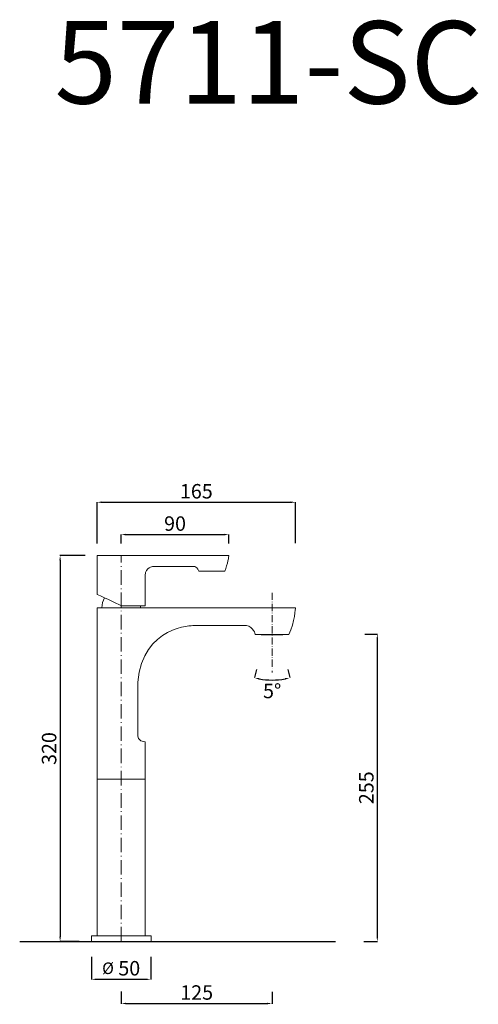
# Model space of a CAD drawing. Units: millimetres. Extents: x 3947 to 4327, y 1869 to 2686.
import ezdxf

# ---------------------------------------------------------------- set-up
doc = ezdxf.new("R2010")
doc.units = ezdxf.units.MM
doc.header["$MEASUREMENT"] = 0
doc.linetypes.add('ACAD_ISO10W100', pattern=[18.5, 12, -3, 0.5, -3])
doc.layers.get('Defpoints').update_dxf_attribs({"lineweight": 15})
for name, color, linetype, lineweight in [('ASSI', 8, 'ACAD_ISO10W100', 13), ('piano', 3, 'Continuous', 30), ('QUOTE', 6, 'Continuous', 13)]:
    doc.layers.add(name, color=color, linetype=linetype, lineweight=lineweight)
doc.styles.get("Standard").update_dxf_attribs({"font": 'ARIALUNI.TTF'})
doc.dimstyles.new('quota catalogo', dxfattribs={"dimtxt": 12, "dimasz": 4, "dimexe": 0.18, "dimexo": 10, "dimgap": 3, "dimtad": 1, "dimdec": 0, "dimzin": 0, "dimdsep": 46, "dimtxsty": 'Standard', "dimcen": 0.09, "dimadec": 0, "dimazin": 0, "dimtfac": 1, "dimtdec": 0, "dimtofl": 0, "dimtmove": 2, "dimatfit": 3, "dimfxl": 1, "dimtolj": 1, "dimtzin": 0, "dimarcsym": 0})

# ---------------------------------------------------------------- blocks, each defined once
blk = doc.blocks.new('*D4')
at = {"layer": 'Defpoints', "color": 0, "lineweight": 13, "transparency": 16777216}
for p in [(4010.81, 2241.14), (3980.15, 1920.96), (4006.05, 1920.96)]:
    blk.add_point(p, dxfattribs=at)
at = {"layer": 'QUOTE', "color": 0, "lineweight": -2, "transparency": 16777216}
for p, q in [((4000.81, 2241.14), (3979.97, 2241.14)), ((3980.15, 2237.14), (3980.15, 1924.96)), ((3996.05, 1920.96), (3979.97, 1920.96))]:
    blk.add_line(p, q, dxfattribs=at)
at = {"layer": 'QUOTE', "color": 0, "lineweight": 13, "transparency": 16777216}
for points in [[(3979.49, 2237.14), (3980.82, 2237.14), (3980.15, 2241.14)], [(3979.49, 1924.96), (3980.82, 1924.96), (3980.15, 1920.96)]]:
    blk.add_solid(points, dxfattribs=at)
at = {"layer": 'QUOTE', "color": 0, "transparency": 16777216, "insert": (3971.02, 2081.05), "char_height": 12, "attachment_point": 5, "rotation": 90}
blk.add_mtext('\\A1;320', dxfattribs=at)
blk = doc.blocks.new('*D3')
at = {"layer": 'Defpoints', "color": 0, "lineweight": 13, "transparency": 16777216}
for p in [(4030.81, 1889.54), (4156.03, 1889.25), (4156.03, 1869.45)]:
    blk.add_point(p, dxfattribs=at)
at = {"layer": 'QUOTE', "color": 0, "lineweight": -2, "transparency": 16777216}
for p, q in [((4030.81, 1879.54), (4030.81, 1869.27)), ((4156.03, 1879.25), (4156.03, 1869.27)), ((4034.81, 1869.45), (4152.03, 1869.45))]:
    blk.add_line(p, q, dxfattribs=at)
at = {"layer": 'QUOTE', "color": 0, "lineweight": 13, "transparency": 16777216}
for points in [[(4034.81, 1870.11), (4034.81, 1868.78), (4030.81, 1869.45)], [(4152.03, 1870.11), (4152.03, 1868.78), (4156.03, 1869.45)]]:
    blk.add_solid(points, dxfattribs=at)
at = {"layer": 'QUOTE', "color": 0, "transparency": 16777216, "insert": (4093.42, 1878.58), "char_height": 12, "attachment_point": 5}
blk.add_mtext('\\A1;125', dxfattribs=at)
blk = doc.blocks.new('*D5')
at = {"layer": 'Defpoints', "color": 0, "lineweight": 13, "transparency": 16777216}
for p in [(4223.02, 2176.07), (4222.09, 1920.96), (4243.27, 1920.96)]:
    blk.add_point(p, dxfattribs=at)
at = {"layer": 'QUOTE', "color": 0, "lineweight": -2, "transparency": 16777216}
for p, q in [((4233.02, 2176.07), (4243.45, 2176.07)), ((4243.27, 2172.07), (4243.27, 1924.96)), ((4232.09, 1920.96), (4243.45, 1920.96))]:
    blk.add_line(p, q, dxfattribs=at)
at = {"layer": 'QUOTE', "color": 0, "lineweight": 13, "transparency": 16777216}
for points in [[(4242.6, 2172.07), (4243.93, 2172.07), (4243.27, 2176.07)], [(4242.6, 1924.96), (4243.93, 1924.96), (4243.27, 1920.96)]]:
    blk.add_solid(points, dxfattribs=at)
at = {"layer": 'QUOTE', "color": 0, "transparency": 16777216, "insert": (4234.14, 2048.52), "char_height": 12, "attachment_point": 5, "rotation": 90}
blk.add_mtext('\\A1;255', dxfattribs=at)
blk = doc.blocks.new('*D6')
at = {"layer": 'Defpoints', "color": 0, "transparency": 16777216}
for p in [(4175.46, 2285.46), (4010.81, 2241.14), (4175.46, 2241.5)]:
    blk.add_point(p, dxfattribs=at)
at = {"layer": 'QUOTE', "color": 0, "lineweight": -2, "transparency": 16777216}
for p, q in [((4010.81, 2251.14), (4010.81, 2285.64)), ((4014.81, 2285.46), (4171.46, 2285.46)), ((4175.46, 2251.5), (4175.46, 2285.64))]:
    blk.add_line(p, q, dxfattribs=at)
at = {"layer": 'QUOTE', "color": 0, "transparency": 16777216}
for points in [[(4014.81, 2286.13), (4014.81, 2284.8), (4010.81, 2285.46)], [(4171.46, 2286.13), (4171.46, 2284.8), (4175.46, 2285.46)]]:
    blk.add_solid(points, dxfattribs=at)
at = {"layer": 'QUOTE', "color": 0, "transparency": 16777216, "insert": (4093.14, 2294.59), "char_height": 12, "attachment_point": 5}
blk.add_mtext('\\A1;165', dxfattribs=at)
blk = doc.blocks.new('*D7')
at = {"layer": 'Defpoints', "color": 0, "transparency": 16777216}
for p in [(4120.15, 2258.63), (4030.81, 2241.14), (4120.15, 2241.14)]:
    blk.add_point(p, dxfattribs=at)
at = {"layer": 'QUOTE', "color": 0, "lineweight": -2, "transparency": 16777216}
for p, q in [((4030.81, 2251.14), (4030.81, 2258.81)), ((4034.81, 2258.63), (4116.15, 2258.63)), ((4120.15, 2251.14), (4120.15, 2258.81))]:
    blk.add_line(p, q, dxfattribs=at)
at = {"layer": 'QUOTE', "color": 0, "transparency": 16777216}
for points in [[(4034.81, 2259.29), (4034.81, 2257.96), (4030.81, 2258.63)], [(4116.15, 2259.29), (4116.15, 2257.96), (4120.15, 2258.63)]]:
    blk.add_solid(points, dxfattribs=at)
at = {"layer": 'QUOTE', "color": 0, "transparency": 16777216, "insert": (4075.48, 2267.76), "char_height": 12, "attachment_point": 5}
blk.add_mtext('\\A1;90', dxfattribs=at)
blk = doc.blocks.new('*D8')
at = {"layer": 'Defpoints', "color": 0, "lineweight": 13, "transparency": 16777216}
for p in [(4006.31, 1918.24), (4055.31, 1918.24), (4055.31, 1889.51)]:
    blk.add_point(p, dxfattribs=at)
at = {"layer": 'QUOTE', "color": 0, "lineweight": -2, "transparency": 16777216}
for p, q in [((4006.31, 1908.24), (4006.31, 1889.33)), ((4055.31, 1908.24), (4055.31, 1889.33)), ((4010.31, 1889.51), (4051.31, 1889.51))]:
    blk.add_line(p, q, dxfattribs=at)
at = {"layer": 'QUOTE', "color": 0, "lineweight": 13, "transparency": 16777216}
for points in [[(4010.31, 1890.18), (4010.31, 1888.85), (4006.31, 1889.51)], [(4051.31, 1890.18), (4051.31, 1888.85), (4055.31, 1889.51)]]:
    blk.add_solid(points, dxfattribs=at)
at = {"layer": 'QUOTE', "color": 0, "transparency": 16777216, "insert": (4030.81, 1898.7), "char_height": 12, "attachment_point": 5}
blk.add_mtext('\\A1;{\\H0.8x;%%C} 50', dxfattribs=at)
blk = doc.blocks.new('*D9')
at = {"layer": 'Defpoints', "color": 0, "lineweight": 13, "transparency": 16777216}
for p in [(4156.03, 2197.92), (4140.64, 2136.85), (4151.1, 2138.13), (4171.41, 2136.85)]:
    blk.add_point(p, dxfattribs=at)
at = {"layer": 'QUOTE', "color": 0, "lineweight": -2, "transparency": 16777216}
for p, q in [((4143.09, 2146.55), (4141.42, 2139.92)), ((4168.97, 2146.55), (4170.64, 2139.92))]:
    blk.add_line(p, q, dxfattribs=at)
blk.add_arc((4156.03, 2197.92), 60, 259.68099, 280.31901, dxfattribs=at)
at = {"layer": 'QUOTE', "color": 0, "lineweight": 13, "transparency": 16777216}
for points in [[(4145.14, 2138.24), (4145.42, 2139.55), (4141.37, 2139.74)], [(4166.64, 2139.55), (4166.92, 2138.24), (4170.69, 2139.74)]]:
    blk.add_solid(points, dxfattribs=at)
at = {"layer": 'QUOTE', "color": 0, "transparency": 16777216, "insert": (4156.03, 2128.82), "char_height": 12, "attachment_point": 5}
blk.add_mtext('\\A1;5°', dxfattribs=at)

msp = doc.modelspace()

# ---------------------------------------------------------------- linework, layer by layer
at = {"layer": 'ASSI', "lineweight": 5}
msp.add_line((4030.81, 1920.96), (4030.81, 2241.14), dxfattribs=at)
at = {"layer": 'ASSI', "lineweight": 5, "ltscale": 0.5}
msp.add_line((4156.03, 2210.34), (4156.03, 2144.13), dxfattribs=at)
at = {"layer": 'piano'}
msp.add_line((3946.63, 1920.96), (4208.64, 1920.96), dxfattribs=at)
at = {"layer": 'QUOTE'}
for p, q in [((4010.81, 2209.03), (4010.81, 2241.14)), ((4050.81, 2199.52), (4050.81, 2224.78)), ((4046.87, 2197.92), (4046.87, 2199.52)), ((4010.81, 2050.96), (4010.81, 2197.92)), ((4147.03, 2175.33), (4147.03, 2175.8)), ((4147.03, 2175.33), (4165.03, 2175.33)), ((4165.03, 2175.33), (4165.03, 2175.8)), ((4010.81, 2055.73), (4050.81, 2055.73)), ((4010.81, 2050.96), (4010.81, 1925.73)), ((4050.81, 2050.96), (4050.81, 1925.73)), ((4006.05, 1920.96), (4006.05, 1925.73)), ((4006.05, 1925.73), (4055.57, 1925.73)), ((4055.57, 1925.73), (4055.57, 1920.96))]:
    msp.add_line(p, q, dxfattribs=at)
msp.add_arc((4036.7, 2196.85), 21.92, 154.79782, 177.20078, dxfattribs=at)
for points in [[(4010.81, 2241.14), (4024.23, 2241.14), (4120.15, 2241.14), (4120.15, 2241.14)], [(4120.15, 2241.14), (4120.15, 2241.14), (4119.11, 2233.81), (4116.79, 2228.25)], [(4057.06, 2232.07), (4057.06, 2232.07), (4050.81, 2231.61), (4050.81, 2224.78)], [(4091.87, 2232.07), (4091.87, 2232.07), (4057.06, 2232.07), (4057.06, 2232.07)], [(4095.11, 2228.25), (4095.11, 2228.25), (4094.54, 2231.15), (4091.87, 2232.07)], [(4116.79, 2228.25), (4116.79, 2228.25), (4095.11, 2228.25), (4095.11, 2228.25)], [(4031.07, 2199.52), (4031.07, 2199.52), (4017.63, 2205.83), (4010.81, 2209.03)], [(4050.81, 2199.52), (4042.88, 2199.52), (4031.07, 2199.52), (4031.07, 2199.52)], [(4010.81, 2197.92), (4026.54, 2197.92), (4175.46, 2197.92), (4175.46, 2197.92)], [(4175.46, 2197.92), (4175.46, 2197.92), (4174.67, 2185.95), (4169.91, 2175.8)], [(4090.69, 2183.09), (4090.69, 2183.09), (4048.69, 2183.26), (4044.52, 2136.05)], [(4134.86, 2183.09), (4134.86, 2183.09), (4090.69, 2183.09), (4090.69, 2183.09)], [(4142.15, 2175.8), (4142.15, 2175.8), (4140.34, 2182.3), (4134.86, 2183.09)], [(4169.91, 2175.8), (4169.91, 2175.8), (4142.15, 2175.8), (4142.15, 2175.8)], [(4044.52, 2092.23), (4044.52, 2092.23), (4044.52, 2086.5), (4050.81, 2086.5)], [(4050.81, 2086.5), (4050.81, 2085.5), (4050.81, 2064.84), (4050.81, 2050.96)], [(4006.05, 1920.96), (4006.05, 1920.96), (4055.57, 1920.96), (4055.57, 1920.96)]]:
    msp.add_open_spline(points, degree=3, dxfattribs=at)
at = {"layer": 'QUOTE', "start_tangent": (0, -43.826446), "end_tangent": (0, -43.826446)}
msp.add_spline([(4044.52, 2136.05), (4044.52, 2092.23)], degree=3, dxfattribs=at)

# ---------------------------------------------------------------- texts
at = {"layer": 'QUOTE', "insert": (4152.93, 2650.53), "char_height": 68.4451, "attachment_point": 5}
msp.add_mtext('\\A1;5711-SC', dxfattribs=at)

# ---------------------------------------------------------------- dimensions: what is measured, and where the dimension line sits
at = {"layer": 'QUOTE'}
for base, p1, p2, picture, middle in [((4175.46, 2285.46), (4010.81, 2241.14), (4175.46, 2241.5), '*D6', (4093.14, 2294.59)), ((4156.03, 1869.45), (4030.81, 1889.54), (4156.03, 1889.25), '*D3', (4093.42, 1878.58))]:
    dim = msp.add_linear_dim(base=base, p1=p1, p2=p2, dimstyle='quota catalogo', dxfattribs=at)
    dim.commit()
    dim.dimension.update_dxf_attribs({"geometry": picture, "text_midpoint": middle})
for base, p1, p2, text, picture, middle in [((4120.15, 2258.63), (4030.81, 2241.14), (4120.15, 2241.14), '90', '*D7', (4075.48, 2267.76)), ((4055.31, 1889.51), (4006.31, 1918.24), (4055.31, 1918.24), '{\\H0.8x;%%C} 50', '*D8', (4030.81, 1898.7))]:
    dim = msp.add_linear_dim(base=base, p1=p1, p2=p2, text=text, dimstyle='quota catalogo', dxfattribs=at)
    dim.commit()
    dim.dimension.update_dxf_attribs({"geometry": picture, "text_midpoint": middle})
for base, p1, p2, picture, middle in [((3980.15, 1920.96), (4010.81, 2241.14), (4006.05, 1920.96), '*D4', (3971.02, 2081.05)), ((4243.27, 1920.96), (4223.02, 2176.07), (4222.09, 1920.96), '*D5', (4234.14, 2048.52))]:
    dim = msp.add_linear_dim(base=base, p1=p1, p2=p2, angle=90, dimstyle='quota catalogo', dxfattribs=at)
    dim.commit()
    dim.dimension.update_dxf_attribs({"geometry": picture, "text_midpoint": middle})
dim = msp.add_angular_dim_3p(base=(4151.1, 2138.13), center=(4156.03, 2197.92), p1=(4140.64, 2136.85), p2=(4171.41, 2136.85), text='5°', dimstyle='quota catalogo', override={"dimtad": 4}, dxfattribs=at)
dim.commit()
dim.dimension.update_dxf_attribs({"geometry": '*D9', "text_midpoint": (4156.03, 2128.82)})

doc.saveas('drawing.dxf')
